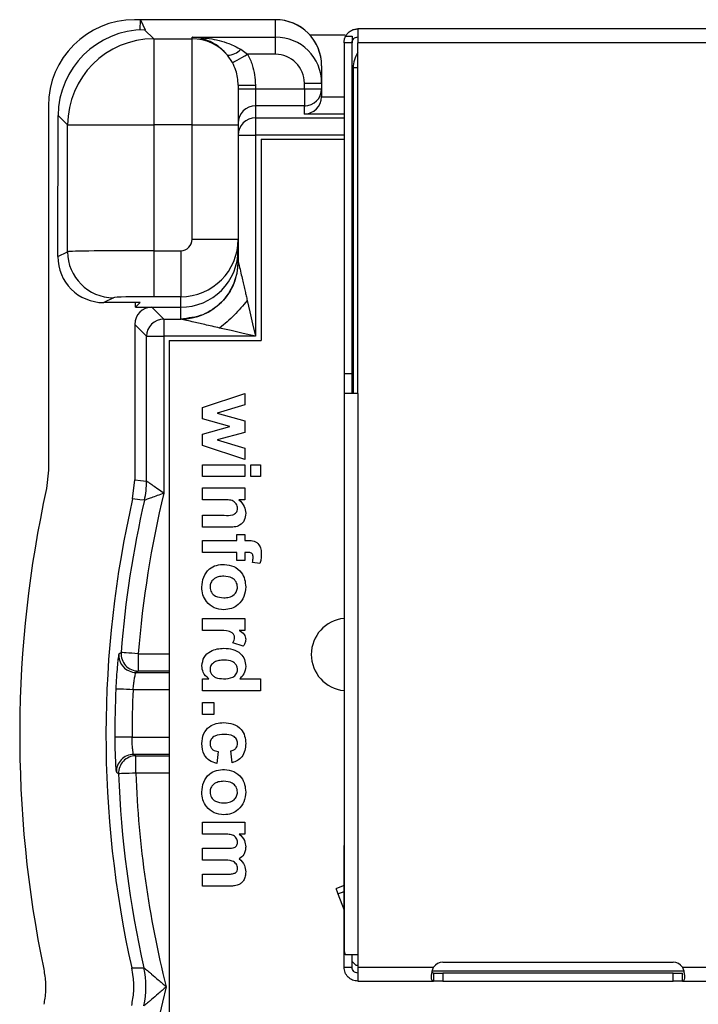
# Model space of a CAD drawing. Units: inches. Extents: x 0.1 to 10.1, y 0.1 to 6.5.
# Drawn here: x 7.7 to 8.3, y 4.6 to 5.5 of the extents above; entities that cross this region are included whole.
import ezdxf

# ---------------------------------------------------------------- set-up
doc = ezdxf.new("R2010")
doc.units = ezdxf.units.IN
doc.header["$LTSCALE"] = 0.6
doc.header["$MEASUREMENT"] = 0

msp = doc.modelspace()

# ---------------------------------------------------------------- linework, layer by layer
at = {"color": 7, "linetype": 'Continuous', "lineweight": 25}
for p, q in [((7.95117, 5.4716), (7.82856, 5.4716)), ((7.83351, 5.46283), (7.83367, 5.4716)), ((7.83367, 5.4716), (7.83785, 5.46292)), ((7.95117, 5.4716), (7.83367, 5.4716)), ((7.95117, 5.45647), (7.95117, 5.4716)), ((7.83724, 5.46292), (7.84517, 5.45499)), ((7.83785, 5.46292), (7.83724, 5.46292)), ((8.61467, 5.4636), (8.02267, 5.4636)), ((7.84517, 5.45499), (7.84517, 5.3801)), ((7.84517, 5.45499), (7.87867, 5.45499)), ((7.87867, 5.45647), (7.95117, 5.45647)), ((7.87867, 5.45499), (7.87867, 5.45647)), ((7.87867, 5.3801), (7.87867, 5.45499)), ((7.95117, 5.44149), (7.95117, 5.45647)), ((8.01151, 5.45813), (7.98108, 5.45813)), ((8.01213, 5.45735), (8.01767, 5.45735)), ((7.92085, 5.44589), (7.92681, 5.44149)), ((8.01067, 5.4516), (8.01067, 5.16369)), ((8.01767, 5.4516), (8.01067, 5.4516)), ((8.01767, 5.16369), (8.01767, 5.4516)), ((8.02267, 5.1466), (8.02267, 5.4516)), ((8.61467, 5.4516), (8.02267, 5.4516)), ((7.91368, 5.43426), (7.90934, 5.44068)), ((7.95117, 5.44149), (7.92681, 5.44149)), ((7.99117, 5.43155), (7.99117, 5.41645)), ((8.01867, 5.4296), (8.01867, 5.1466)), ((7.91867, 5.41474), (7.91867, 5.3801)), ((7.91867, 5.41474), (7.93367, 5.41474)), ((7.91867, 5.4116), (7.93367, 5.4116)), ((7.93367, 5.41474), (7.93367, 5.4116)), ((7.93367, 5.4116), (7.93367, 5.3966)), ((7.93367, 5.4116), (7.97617, 5.4116)), ((7.97617, 5.4116), (7.97617, 5.41645)), ((7.97617, 5.41645), (7.99117, 5.41645)), ((7.97617, 5.4116), (7.97617, 5.3966)), ((7.97617, 5.4116), (7.99117, 5.4116)), ((7.99117, 5.41645), (7.99117, 5.4116)), ((7.99117, 5.4116), (7.99117, 5.40488)), ((7.75367, 5.39671), (7.75367, 5.07988)), ((7.97617, 5.3966), (7.93367, 5.3966)), ((7.93367, 5.3966), (7.93367, 5.38628)), ((7.97617, 5.38949), (7.97617, 5.3966)), ((7.76181, 5.26563), (7.76214, 5.38823)), ((7.77028, 5.3801), (7.76214, 5.38823)), ((7.93367, 5.38628), (7.93367, 5.37128)), ((7.77028, 5.3801), (7.84517, 5.3801)), ((7.77028, 5.26986), (7.77028, 5.3801)), ((7.87867, 5.3801), (7.84517, 5.3801)), ((7.84517, 5.3801), (7.84517, 5.27073)), ((7.87867, 5.28073), (7.87867, 5.3801)), ((7.87867, 5.3801), (7.91867, 5.3801)), ((7.91867, 5.3801), (7.91867, 5.28073)), ((7.91867, 5.37128), (7.93367, 5.37128)), ((7.93367, 5.37128), (7.93367, 5.19628)), ((7.93867, 5.3676), (7.93867, 5.1926)), ((7.93867, 5.3676), (8.01067, 5.3676)), ((7.87867, 5.28073), (7.91867, 5.28073)), ((7.91867, 5.28073), (7.91867, 5.27162)), ((7.76181, 5.26563), (7.77028, 5.26986)), ((7.84517, 5.27073), (7.84517, 5.23074)), ((7.84517, 5.27073), (7.86867, 5.27073)), ((7.86867, 5.27073), (7.86867, 5.23074)), ((7.91867, 5.27162), (7.91867, 5.26129)), ((7.81022, 5.22987), (7.8017, 5.22561)), ((7.83338, 5.22561), (7.8017, 5.22561)), ((7.8293, 5.2216), (7.83338, 5.22561)), ((7.8293, 5.2216), (7.82937, 5.22561)), ((7.86867, 5.23074), (7.84517, 5.23074)), ((7.86867, 5.2216), (7.86867, 5.23074)), ((7.8293, 5.2216), (7.86867, 5.2216)), ((7.84366, 5.2216), (7.86867, 5.2216)), ((7.84366, 5.2216), (7.85399, 5.21128)), ((7.86867, 5.21132), (7.86867, 5.2216)), ((7.82867, 5.20661), (7.82867, 5.0716)), ((7.83899, 5.19628), (7.82867, 5.20661)), ((7.85399, 5.21128), (7.86869, 5.21128)), ((7.85399, 5.21128), (7.85399, 5.19628)), ((7.83899, 5.07043), (7.83899, 5.19628)), ((7.83899, 5.19628), (7.85399, 5.19628)), ((7.93367, 5.19628), (7.85399, 5.19628)), ((7.85399, 5.19628), (7.85399, 5.06001)), ((7.85867, 5.1926), (7.93867, 5.1926)), ((7.85867, 5.1926), (7.85867, 3.4516)), ((8.01767, 5.16369), (8.01067, 5.16369)), ((8.01067, 5.16369), (8.01067, 5.05569)), ((8.01767, 5.1466), (8.01767, 5.16369)), ((7.88767, 5.13442), (7.9245, 5.1466)), ((7.9245, 5.1466), (7.9245, 5.1367)), ((8.01067, 5.14658), (8.01067, 4.66175)), ((8.02267, 5.1466), (8.02267, 4.6586)), ((7.88767, 5.12445), (7.88767, 5.13442)), ((7.9245, 5.1367), (7.90036, 5.12948)), ((7.90036, 5.12948), (7.9245, 5.12277)), ((7.91135, 5.11785), (7.88767, 5.12445)), ((7.9245, 5.12277), (7.9245, 5.11277)), ((7.88767, 5.11107), (7.91135, 5.11785)), ((7.9245, 5.11277), (7.90036, 5.10622)), ((7.88767, 5.10126), (7.88767, 5.11107)), ((7.90036, 5.10622), (7.9245, 5.09898)), ((7.9245, 5.0891), (7.88767, 5.10126)), ((7.9245, 5.09898), (7.9245, 5.0891)), ((7.75367, 5.07988), (7.75192, 5.06382)), ((7.88767, 5.07423), (7.88767, 5.08457)), ((7.88767, 5.08457), (7.9245, 5.08457)), ((7.9245, 5.08457), (7.9245, 5.07423)), ((7.92967, 5.07423), (7.92967, 5.08457)), ((7.92967, 5.08457), (7.93807, 5.08457)), ((7.93807, 5.08457), (7.93807, 5.07423)), ((7.82679, 5.05494), (7.82867, 5.0716)), ((7.9245, 5.07423), (7.88767, 5.07423)), ((7.93807, 5.07423), (7.92967, 5.07423)), ((7.88767, 5.06454), (7.9245, 5.06454)), ((7.88767, 5.0542), (7.88767, 5.06454)), ((7.9245, 5.06454), (7.9245, 5.0542)), ((7.90444, 5.0542), (7.88767, 5.0542)), ((7.9245, 5.0542), (7.91919, 5.0542)), ((8.01067, 5.05569), (8.01067, 4.78565)), ((7.88767, 5.0303), (7.88767, 5.04063)), ((7.88767, 5.04063), (7.90657, 5.04063)), ((7.91044, 5.0303), (7.88767, 5.0303)), ((7.88767, 5.01866), (7.91739, 5.01866)), ((7.88767, 5.00833), (7.88767, 5.01866)), ((7.91739, 5.01866), (7.91739, 5.02383)), ((7.91739, 5.02383), (7.9245, 5.02383)), ((7.9245, 5.02383), (7.9245, 5.01866)), ((7.9245, 5.01866), (7.92715, 5.01866)), ((7.91739, 5.00833), (7.88767, 5.00833)), ((7.91739, 5.00122), (7.91739, 5.00833)), ((7.9245, 5.00122), (7.91739, 5.00122)), ((7.927, 5.00833), (7.9245, 5.00833)), ((7.9245, 5.00833), (7.9245, 5.00122)), ((7.93753, 4.99863), (7.93106, 4.9996)), ((7.88767, 4.94048), (7.88767, 4.95082)), ((7.88767, 4.95082), (7.9245, 4.95082)), ((7.9245, 4.95082), (7.9245, 4.94048)), ((7.89859, 4.94048), (7.88767, 4.94048)), ((7.9245, 4.94048), (7.91936, 4.94048)), ((7.9231, 4.92691), (7.91389, 4.92982)), ((7.83178, 4.9202), (7.83178, 4.9052)), ((7.82983, 4.90397), (7.85867, 4.90397)), ((7.88767, 4.88814), (7.88767, 4.89848)), ((7.88767, 4.89848), (7.89299, 4.89848)), ((7.92011, 4.89848), (7.93807, 4.89848)), ((7.93807, 4.89848), (7.93807, 4.88814)), ((7.93807, 4.88814), (7.88767, 4.88814)), ((7.88767, 4.8778), (7.89736, 4.8778)), ((7.88767, 4.86746), (7.88767, 4.8778)), ((7.89736, 4.8778), (7.89736, 4.86746)), ((7.89736, 4.86746), (7.88767, 4.86746)), ((7.85867, 4.83266), (7.8277, 4.83266)), ((7.82959, 4.81644), (7.82959, 4.83143)), ((7.90124, 4.83516), (7.89994, 4.82482)), ((7.91351, 4.82546), (7.91222, 4.8358)), ((7.88767, 4.76343), (7.88767, 4.77377)), ((7.88767, 4.77377), (7.9245, 4.77377)), ((7.9245, 4.77377), (7.9245, 4.76343)), ((7.90566, 4.76343), (7.88767, 4.76343)), ((7.9245, 4.76343), (7.91956, 4.76343)), ((8.01067, 4.6476), (8.01067, 4.7536)), ((7.88767, 4.74082), (7.88767, 4.75116)), ((7.88767, 4.75116), (7.90796, 4.75116)), ((7.90545, 4.74082), (7.88767, 4.74082)), ((7.88767, 4.7182), (7.88767, 4.72854)), ((7.88767, 4.72854), (7.90883, 4.72854)), ((7.9111, 4.7182), (7.88767, 4.7182)), ((8.00367, 4.71617), (8.01023, 4.7186)), ((8.0054, 4.71148), (8.01067, 4.69727)), ((8.01067, 4.66175), (8.01178, 4.6586)), ((8.01767, 4.6476), (8.01767, 4.6586)), ((8.02267, 4.6586), (8.02267, 4.6476)), ((8.01767, 4.6526), (8.02117, 4.6491)), ((8.09667, 4.65193), (8.29667, 4.65193)), ((8.01067, 4.6476), (8.01767, 4.6476)), ((8.02267, 4.6491), (8.02117, 4.6491)), ((8.02267, 4.6476), (8.08843, 4.6476)), ((8.0875, 4.6446), (8.30657, 4.6446)), ((8.08843, 4.6426), (8.08843, 4.6356)), ((8.09667, 4.6426), (8.09667, 4.6356)), ((8.29667, 4.6426), (8.09667, 4.6426)), ((8.29667, 4.6356), (8.29667, 4.6426)), ((8.3049, 4.6476), (8.33243, 4.6476)), ((8.3049, 4.6356), (8.3049, 4.6426)), ((8.02267, 4.6356), (8.08843, 4.6356)), ((8.09667, 4.6356), (8.29667, 4.6356)), ((8.3049, 4.6356), (8.33243, 4.6356))]:
    msp.add_line(p, q, dxfattribs=at)
at = {"color": 8, "linetype": 'Continuous', "lineweight": 25}
for p, q in [((8.02267, 5.4296), (8.01867, 5.4296)), ((7.99116, 5.40449), (8.01067, 5.40449)), ((7.93367, 5.38628), (8.01067, 5.38628)), ((8.01067, 5.38949), (7.97617, 5.38949)), ((8.01067, 5.37128), (7.93367, 5.37128)), ((7.83178, 4.9202), (7.85867, 4.9202)), ((7.85867, 4.9052), (7.83178, 4.9052)), ((7.85867, 4.88897), (7.82724, 4.88897)), ((7.82637, 4.84766), (7.85867, 4.84766)), ((7.82959, 4.83143), (7.85867, 4.83143)), ((7.85867, 4.81644), (7.82959, 4.81644)), ((8.0054, 4.71148), (8.01067, 4.71343))]:
    msp.add_line(p, q, dxfattribs=at)
at = {"color": 7, "linetype": 'Continuous', "lineweight": 25, "flags": 128}
for points in [[(7.91368, 5.43426), (7.91402, 5.43445), (7.91482, 5.43489), (7.91607, 5.43557), (7.9177, 5.43647), (7.91967, 5.43756), (7.9219, 5.43879), (7.92431, 5.44011), (7.92681, 5.44149)], [(7.92647, 5.22745), (7.92876, 5.21756), (7.93118, 5.20707), (7.93367, 5.19628)], [(7.93367, 5.19628), (7.92288, 5.19877), (7.91239, 5.20119), (7.90249, 5.20347)], [(7.82867, 5.0716), (7.83383, 5.07102), (7.83899, 5.07043)], [(7.8371, 5.05369), (7.83318, 5.05417), (7.82679, 5.05494)], [(7.81488, 4.92012), (7.81571, 4.92065), (7.81683, 4.92138)], [(7.83178, 4.9202), (7.82891, 4.92042), (7.82615, 4.92064), (7.82359, 4.92084), (7.82134, 4.92102), (7.81948, 4.92117), (7.81808, 4.92128), (7.81718, 4.92135), (7.81683, 4.92138)], [(7.83178, 4.9052), (7.83079, 4.90457), (7.82983, 4.90397)], [(7.82724, 4.88897), (7.82436, 4.88909), (7.82159, 4.88922), (7.81904, 4.88933), (7.81678, 4.88943), (7.81492, 4.88951), (7.81351, 4.88957), (7.81261, 4.88961), (7.81226, 4.88963)], [(7.82637, 4.84766), (7.82349, 4.84766), (7.82072, 4.84765), (7.81816, 4.84765), (7.8159, 4.84764), (7.81404, 4.84764), (7.81263, 4.84764), (7.81173, 4.84763), (7.81138, 4.84763)], [(7.8277, 4.83266), (7.82863, 4.83206), (7.82959, 4.83143)], [(7.81461, 4.81589), (7.8138, 4.81642), (7.81271, 4.81714)], [(7.82959, 4.81644), (7.82672, 4.81633), (7.82395, 4.81623), (7.82139, 4.81614), (7.81913, 4.81605), (7.81727, 4.81598), (7.81586, 4.81593), (7.81496, 4.8159), (7.81461, 4.81589)], [(7.82607, 4.64705), (7.83135, 4.64713), (7.83662, 4.64722)]]:
    msp.add_lwpolyline(points, dxfattribs=at)
at = {"color": 7, "linetype": 'Continuous', "lineweight": 25}
for centre, radius, start, end in [((7.84541, 5.37986), 0.07514, 90.18219, 179.81781), ((7.87867, 5.41497), 0.04002, 39.97011, 90.00852), ((7.90891, 5.45694), 0.01626, 271.51504, 317.2135), ((8.04367, 5.4296), 0.025, 147.14012, 180), ((7.97617, 5.4116), 0.015, 270, 0), ((7.93367, 5.3816), 0.015, 90, 180), ((7.93366, 5.37128), 0.015, 89.99075, 179.98964), ((7.81031, 5.2699), 0.04003, 180.0623, 269.87882), ((7.86867, 5.26131), 0.04999, 269.99044, 359.95071), ((7.854, 5.19627), 0.01501, 90.04541, 179.95402), ((7.76397, 5.07044), 0.07503, 347.09908, 359.99565), ((8.72867, 4.8494), 1, 167.61861, 191.74216), ((8.72867, 4.8494), 0.925, 167.16127, 192.63596), ((8.72867, 4.8494), 0.91467, 167.09417, 175.48664), ((8.72867, 4.8494), 0.89968, 166.46136, 175.48664), ((8.01367, 4.9196), 0.0315, 95.46502, 180), ((7.83179, 4.9202), 0.015, 175.51648, 269.96001), ((8.01367, 4.9196), 0.0315, 180, 264.53498), ((7.82984, 4.91896), 0.015, 246.0906, 269.96901), ((8.72867, 4.8494), 0.91729, 177.48646, 180.11022), ((8.72867, 4.8494), 0.9023, 177.48646, 180.11022), ((7.82771, 4.81766), 0.015, 90.03762, 181.98979), ((7.8296, 4.81643), 0.015, 90.03801, 182.07222), ((8.72867, 4.8494), 0.91467, 182.09965, 192.77003), ((8.72867, 4.8494), 0.89968, 182.09965, 194.0721), ((8.09667, 4.64193), 0.01, 90, 145.41001), ((8.29667, 4.64193), 0.01, 34.58999, 90), ((7.76344, 4.63065), 0.07503, 347.23977, 12.76023), ((8.72867, 4.4119), 0.89968, 165.9279, 194.0721)]:
    msp.add_arc(centre, radius, start, end, dxfattribs=at)
at = {"color": 8, "linetype": 'Continuous', "lineweight": 25}
msp.add_arc((7.82984, 4.91897), 0.01501, 175.60606, 246.08994, dxfattribs=at)
at = {"color": 7, "linetype": 'Continuous', "lineweight": 25}
for centre, major_axis, ratio, start_param, end_param in [((7.82877, 5.3965), (0.05318, -0.05318), 0.997265, 2.357564, 3.925621), ((7.95117, 5.43155), (0, -0.04005), 0.99863, 1.570796, 3.141593), ((7.95117, 5.43155), (0, 0.04005), 0.99863, 4.712389, 6.283185), ((7.83724, 5.38802), (0.0751, 0), 0.997265, 1.570796, 3.138854), ((7.95117, 5.41645), (0, 0.04001), 0.999656, 4.712389, 6.283185), ((7.95117, 5.41645), (0, -0.02503), 0.99863, 1.570796, 3.141593), ((7.97617, 5.40449), (0.01074, 0.01074), 0.974157, 3.940081, 5.484697), ((7.97617, 5.40488), (0, 0.01501), 0.999657, 4.686209, 4.712389), ((7.93367, 5.3816), (0, 0.01501), 0.999657, 0, 1.570796), ((7.97617, 5.41161), (0, 0.01501), 0.999657, 3.141593, 3.210409), ((7.86867, 5.28073), (0, 0.01), 0.999657, 3.141593, 4.712389), ((7.86867, 5.28073), (0.05, 0), 0.999794, 4.712389, 6.283185), ((7.80186, 5.26568), (0.0272, 0.02952), 0.995877, 2.314665, 3.884091), ((7.84517, 5.26981), (0.075, 0), 0.01222, 1.570796, 3.089233), ((7.86867, 5.27162), (0, 0.05002), 0.999657, 3.141593, 4.712389), ((7.86867, 5.27162), (0, 0.05002), 0.999657, 3.141593, 4.712389), ((7.84517, 5.22983), (0.035, 0), 0.026186, 1.570796, 3.089233), ((7.84367, 5.2066), (0.01061, -0.01061), 0.999315, 2.356537, 3.926648), ((7.93367, 5.21132), (0.065, 0), 0.026186, 3.141593, 3.167773)]:
    msp.add_ellipse(centre, major_axis=major_axis, ratio=ratio, start_param=start_param, end_param=end_param, dxfattribs=at)
for points, knots in [([(8.01213, 5.45735), (8.01272, 5.45825), (8.01389, 5.46005), (8.01648, 5.46203), (8.01945, 5.46335), (8.02159, 5.46352), (8.02267, 5.4636)], [0, 0, 0, 0, 0.249991, 0.499998, 0.749985, 1, 1, 1, 1]), ([(8.02267, 5.4636), (8.02267, 5.46342), (8.02267, 5.46306), (8.02267, 5.46029), (8.02267, 5.45632), (8.02267, 5.45318), (8.02267, 5.4516)], [0, 0, 0, 0, 0.2500001, 0.4999992, 0.7499987, 1, 1, 1, 1]), ([(7.90934, 5.44068), (7.90687, 5.44327), (7.90058, 5.44983), (7.89009, 5.45474), (7.8823, 5.45627), (7.87873, 5.45647), (7.87867, 5.45647)], [0, 0, 0, 0, 0.26022, 0.660642, 0.994415, 1, 1, 1, 1]), ([(7.87867, 5.45647), (7.87876, 5.45647), (7.88368, 5.45637), (7.89437, 5.45538), (7.90862, 5.45219), (7.91743, 5.44766), (7.92085, 5.44589)], [0, 0, 0, 0, 0.006448, 0.342115, 0.744351, 1, 1, 1, 1]), ([(8.01067, 5.4516), (8.01067, 5.45197), (8.01069, 5.4527), (8.01091, 5.45417), (8.01136, 5.45577), (8.01187, 5.45681), (8.01213, 5.45735)], [0, 0, 0, 0, 0.2496666, 0.5002979, 0.7452576, 1, 1, 1, 1]), ([(8.01767, 5.45735), (8.01767, 5.45679), (8.01767, 5.45566), (8.01767, 5.45408), (8.01767, 5.45266), (8.01767, 5.45196), (8.01767, 5.4516)], [0, 0, 0, 0, 0.249988, 0.500006, 0.74999, 1, 1, 1, 1]), ([(8.01767, 5.4516), (8.01774, 5.45226), (8.01789, 5.45357), (8.01905, 5.45522), (8.0207, 5.45638), (8.02201, 5.45653), (8.02267, 5.4566)], [0, 0, 0, 0, 0.249986, 0.499978, 0.74997, 1, 1, 1, 1]), ([(7.92681, 5.44149), (7.9283, 5.43845), (7.93242, 5.43007), (7.93318, 5.4207), (7.93367, 5.41474)], [0, 0, 0, 0, 0.362859, 1, 1, 1, 1]), ([(7.91867, 5.41474), (7.91832, 5.41909), (7.91776, 5.42593), (7.91477, 5.43204), (7.91368, 5.43426)], [0, 0, 0, 0, 0.637856, 1, 1, 1, 1]), ([(8.01767, 5.4266), (8.01772, 5.4266), (8.0178, 5.4266), (8.01844, 5.4266), (8.01867, 5.4266)], [0, 0, 0, 0, 0.636334, 1, 1, 1, 1]), ([(7.91867, 5.26126), (7.91792, 5.25471), (7.91641, 5.24162), (7.90485, 5.2251), (7.88833, 5.21354), (7.87524, 5.21203), (7.86869, 5.21128)], [0, 0, 0, 0, 0.25, 0.5, 0.75, 1, 1, 1, 1]), ([(7.91867, 5.26126), (7.91869, 5.26116), (7.91874, 5.26097), (7.91902, 5.25981), (7.91974, 5.25669), (7.9209, 5.25156), (7.92228, 5.24571), (7.92348, 5.24041), (7.92456, 5.2358), (7.92555, 5.23148), (7.92616, 5.22881), (7.92647, 5.22745)], [0, 0, 0, 0, 0.033912, 0.071977, 0.156581, 0.347182, 0.513226, 0.648403, 0.783708, 0.889975, 1, 1, 1, 1]), ([(7.92647, 5.22745), (7.92285, 5.22308), (7.91562, 5.21433), (7.90687, 5.20709), (7.90249, 5.20347)], [0, 0, 0, 0, 0.499999, 1, 1, 1, 1]), ([(7.90249, 5.20347), (7.89816, 5.20447), (7.89011, 5.20633), (7.87995, 5.20868), (7.87325, 5.21021), (7.87013, 5.21093), (7.86898, 5.21121), (7.86878, 5.21125), (7.86869, 5.21128)], [0, 0, 0, 0, 0.351597, 0.652722, 0.843374, 0.928004, 0.966066, 1, 1, 1, 1]), ([(8.02267, 5.1466), (8.02109, 5.1466), (8.01795, 5.1466), (8.01398, 5.14659), (8.01121, 5.14659), (8.01085, 5.14658), (8.01067, 5.14658)], [0, 0, 0, 0, 0.2500122, 0.5000077, 0.7500012, 1, 1, 1, 1]), ([(7.83899, 5.07043), (7.839, 5.07043), (7.83905, 5.0704), (7.83983, 5.06987), (7.84208, 5.06833), (7.84511, 5.06625), (7.84888, 5.06363), (7.85223, 5.06127), (7.85395, 5.06004), (7.85399, 5.06001)], [0, 0, 0, 0, 0.00964, 0.207039, 0.414125, 0.52355, 0.754042, 0.99385, 1, 1, 1, 1]), ([(7.85399, 5.06001), (7.85394, 5.05999), (7.85199, 5.05921), (7.8482, 5.05773), (7.84394, 5.05614), (7.84054, 5.0549), (7.83803, 5.05401), (7.83717, 5.05371), (7.8371, 5.05369), (7.8371, 5.05369)], [0, 0, 0, 0, 0.006189, 0.2464167, 0.4760076, 0.584989, 0.7919227, 0.9902989, 1, 1, 1, 1]), ([(7.91804, 5.04645), (7.91798, 5.0472), (7.91787, 5.04869), (7.91684, 5.05072), (7.91533, 5.0524), (7.91265, 5.05382), (7.90888, 5.05413), (7.90592, 5.05418), (7.90444, 5.0542)], [0, 0, 0, 0, 0.124981, 0.249929, 0.374895, 0.499761, 0.749521, 1, 1, 1, 1]), ([(7.91919, 5.0542), (7.92108, 5.05236), (7.92447, 5.04907), (7.92494, 5.04442), (7.92514, 5.04237)], [0, 0, 0, 0, 0.559287, 1, 1, 1, 1]), ([(7.90657, 5.04063), (7.90904, 5.04054), (7.91214, 5.04041), (7.91562, 5.04171), (7.91701, 5.04295), (7.91791, 5.04461), (7.91799, 5.04584), (7.91804, 5.04645)], [0, 0, 0, 0, 0.500466, 0.625385, 0.750222, 0.875022, 1, 1, 1, 1]), ([(7.92514, 5.04237), (7.92493, 5.04032), (7.92452, 5.03623), (7.92046, 5.03161), (7.91525, 5.03034), (7.91205, 5.03031), (7.91044, 5.0303)], [0, 0, 0, 0, 0.280313, 0.557661, 0.778178, 1, 1, 1, 1]), ([(7.92715, 5.01866), (7.92896, 5.01867), (7.93254, 5.0187), (7.93688, 5.01559), (7.93851, 5.01121), (7.93864, 5.00841), (7.93871, 5.00701)], [0, 0, 0, 0, 0.281775, 0.557652, 0.778435, 1, 1, 1, 1]), ([(7.9316, 5.00424), (7.93159, 5.00469), (7.93156, 5.00558), (7.93116, 5.0069), (7.92967, 5.00831), (7.9281, 5.00832), (7.927, 5.00833)], [0, 0, 0, 0, 0.1877973, 0.3749514, 0.5606839, 1, 1, 1, 1]), ([(7.93106, 4.9996), (7.93123, 5.00046), (7.93154, 5.00199), (7.93159, 5.00355), (7.9316, 5.00424)], [0, 0, 0, 0, 0.559846, 1, 1, 1, 1]), ([(7.93871, 5.00701), (7.93865, 5.00543), (7.93854, 5.00259), (7.93784, 4.99984), (7.93753, 4.99863)], [0, 0, 0, 0, 0.559895, 1, 1, 1, 1]), ([(7.88702, 4.97824), (7.88733, 4.98117), (7.88794, 4.98701), (7.89277, 4.99407), (7.89968, 4.99757), (7.90429, 4.99785), (7.9066, 4.99799)], [0, 0, 0, 0, 0.2803492, 0.5592455, 0.7791993, 1, 1, 1, 1]), ([(7.9066, 4.99799), (7.90941, 4.9976), (7.91504, 4.99683), (7.9214, 4.99162), (7.92463, 4.98498), (7.92497, 4.98054), (7.92514, 4.97832)], [0, 0, 0, 0, 0.279619, 0.558759, 0.77922, 1, 1, 1, 1]), ([(7.90608, 4.98765), (7.90448, 4.98757), (7.90129, 4.98742), (7.89722, 4.98535), (7.89456, 4.98203), (7.89427, 4.97952), (7.89413, 4.97826)], [0, 0, 0, 0, 0.2809976, 0.5602997, 0.780242, 1, 1, 1, 1]), ([(7.91804, 4.97826), (7.91779, 4.97985), (7.91729, 4.98304), (7.91276, 4.98712), (7.90861, 4.98745), (7.90608, 4.98765)], [0, 0, 0, 0, 0.27948, 0.559729, 1, 1, 1, 1]), ([(7.90618, 4.95857), (7.9033, 4.95888), (7.89752, 4.95949), (7.89116, 4.96489), (7.88752, 4.97145), (7.88719, 4.97598), (7.88702, 4.97824)], [0, 0, 0, 0, 0.279693, 0.55913, 0.779393, 1, 1, 1, 1]), ([(7.89413, 4.97826), (7.89438, 4.97666), (7.89487, 4.97346), (7.89947, 4.96942), (7.90362, 4.9691), (7.90615, 4.96891)], [0, 0, 0, 0, 0.279392, 0.559625, 1, 1, 1, 1]), ([(7.90615, 4.96891), (7.90774, 4.96899), (7.91092, 4.96915), (7.91496, 4.97121), (7.91761, 4.97451), (7.91789, 4.97701), (7.91804, 4.97826)], [0, 0, 0, 0, 0.281014, 0.560313, 0.780223, 1, 1, 1, 1]), ([(7.92514, 4.97832), (7.92488, 4.97544), (7.92436, 4.96968), (7.91939, 4.96304), (7.91296, 4.95912), (7.90844, 4.95876), (7.90618, 4.95857)], [0, 0, 0, 0, 0.280026, 0.559448, 0.779569, 1, 1, 1, 1]), ([(7.91545, 4.93422), (7.91537, 4.93506), (7.91519, 4.93675), (7.91277, 4.9393), (7.90687, 4.94053), (7.90191, 4.9405), (7.89859, 4.94048)], [0, 0, 0, 0, 0.124676, 0.248775, 0.498061, 1, 1, 1, 1]), ([(7.91936, 4.94048), (7.92104, 4.9395), (7.92338, 4.93814), (7.92498, 4.93503), (7.92509, 4.93353), (7.92514, 4.93279)], [0, 0, 0, 0, 0.559423, 0.779616, 1, 1, 1, 1]), ([(7.91389, 4.92982), (7.91435, 4.93058), (7.91519, 4.93194), (7.91537, 4.93352), (7.91545, 4.93422)], [0, 0, 0, 0, 0.560308, 1, 1, 1, 1]), ([(7.92514, 4.93279), (7.92502, 4.9316), (7.92479, 4.92947), (7.92362, 4.92769), (7.9231, 4.92691)], [0, 0, 0, 0, 0.559197, 1, 1, 1, 1]), ([(7.88702, 4.90982), (7.88745, 4.91237), (7.88831, 4.91749), (7.89398, 4.92245), (7.90019, 4.9247), (7.90421, 4.92488), (7.90622, 4.92497)], [0, 0, 0, 0, 0.278363, 0.557945, 0.778705, 1, 1, 1, 1]), ([(7.90622, 4.92497), (7.90882, 4.92484), (7.91401, 4.92459), (7.92056, 4.92101), (7.92456, 4.9154), (7.92495, 4.91132), (7.92514, 4.90927)], [0, 0, 0, 0, 0.280943, 0.559966, 0.779889, 1, 1, 1, 1]), ([(7.81488, 4.92012), (7.81481, 4.91996), (7.81464, 4.91953), (7.81415, 4.91595), (7.81347, 4.90904), (7.81277, 4.89991), (7.81243, 4.89306), (7.81226, 4.88963)], [0, 0, 0, 0, 0.1292, 0.345533, 0.562922, 0.781086, 1, 1, 1, 1]), ([(7.90678, 4.91463), (7.90508, 4.91463), (7.90207, 4.91461), (7.89926, 4.9135), (7.89804, 4.91302)], [0, 0, 0, 0, 0.560967, 1, 1, 1, 1]), ([(7.91804, 4.90656), (7.91793, 4.90753), (7.91772, 4.90947), (7.91594, 4.91188), (7.91242, 4.91432), (7.90911, 4.9145), (7.90678, 4.91463)], [0, 0, 0, 0, 0.1865968, 0.37337, 0.5604594, 1, 1, 1, 1]), ([(7.89299, 4.89848), (7.89111, 4.90022), (7.88776, 4.90333), (7.88725, 4.90783), (7.88702, 4.90982)], [0, 0, 0, 0, 0.558731, 1, 1, 1, 1]), ([(7.89804, 4.91302), (7.8968, 4.91208), (7.89458, 4.91041), (7.89427, 4.90769), (7.89413, 4.90649)], [0, 0, 0, 0, 0.559289, 1, 1, 1, 1]), ([(7.89413, 4.90649), (7.89425, 4.9055), (7.8945, 4.90352), (7.89643, 4.90114), (7.90007, 4.89878), (7.90345, 4.8986), (7.90582, 4.89848)], [0, 0, 0, 0, 0.1863482, 0.3730617, 0.5601508, 1, 1, 1, 1]), ([(7.90582, 4.89848), (7.90864, 4.89858), (7.91218, 4.8987), (7.91564, 4.90102), (7.917, 4.90258), (7.91789, 4.90449), (7.91799, 4.90587), (7.91804, 4.90656)], [0, 0, 0, 0, 0.498678, 0.624026, 0.749374, 0.874646, 1, 1, 1, 1]), ([(7.92514, 4.90927), (7.92483, 4.90695), (7.92428, 4.90279), (7.92138, 4.8998), (7.92011, 4.89848)], [0, 0, 0, 0, 0.558533, 1, 1, 1, 1]), ([(7.82724, 4.88897), (7.82741, 4.89066), (7.82774, 4.89404), (7.82843, 4.89853), (7.82911, 4.90192), (7.82959, 4.90368), (7.82976, 4.90389), (7.82983, 4.90397)], [0, 0, 0, 0, 0.217132, 0.434694, 0.652639, 0.870124, 1, 1, 1, 1]), ([(7.88702, 4.84226), (7.88727, 4.84506), (7.88776, 4.85063), (7.8929, 4.85696), (7.8995, 4.85999), (7.90387, 4.86024), (7.90605, 4.86036)], [0, 0, 0, 0, 0.279981, 0.558788, 0.779065, 1, 1, 1, 1]), ([(7.90605, 4.86036), (7.90886, 4.86017), (7.91445, 4.85979), (7.92118, 4.85522), (7.9247, 4.84876), (7.925, 4.84437), (7.92514, 4.84217)], [0, 0, 0, 0, 0.280499, 0.559268, 0.779306, 1, 1, 1, 1]), ([(7.81138, 4.84763), (7.81139, 4.84557), (7.81142, 4.84009), (7.81163, 4.83164), (7.812, 4.82377), (7.81241, 4.81834), (7.81261, 4.81754), (7.81271, 4.81714)], [0, 0, 0, 0, 0.132143, 0.350651, 0.568211, 0.784492, 1, 1, 1, 1]), ([(7.8277, 4.83266), (7.8276, 4.83286), (7.82739, 4.83325), (7.82699, 4.83592), (7.82663, 4.83978), (7.82641, 4.84395), (7.82638, 4.84665), (7.82637, 4.84766)], [0, 0, 0, 0, 0.217235, 0.434592, 0.651995, 0.869071, 1, 1, 1, 1]), ([(7.90663, 4.85002), (7.90377, 4.84996), (7.90018, 4.84988), (7.89657, 4.84768), (7.89515, 4.84611), (7.89427, 4.84416), (7.89417, 4.84276), (7.89413, 4.84206)], [0, 0, 0, 0, 0.499037, 0.624319, 0.749591, 0.874714, 1, 1, 1, 1]), ([(7.91804, 4.84227), (7.91786, 4.84359), (7.91761, 4.84556), (7.91591, 4.84761), (7.91267, 4.84984), (7.90931, 4.84994), (7.90663, 4.85002)], [0, 0, 0, 0, 0.2489821, 0.3745826, 0.5002133, 1, 1, 1, 1]), ([(7.89994, 4.82482), (7.89782, 4.82549), (7.89357, 4.82684), (7.88784, 4.83292), (7.88733, 4.83872), (7.88702, 4.84226)], [0, 0, 0, 0, 0.2810941, 0.5610112, 1, 1, 1, 1]), ([(7.89413, 4.84206), (7.89423, 4.84103), (7.89443, 4.83897), (7.89703, 4.83607), (7.89964, 4.83551), (7.90124, 4.83516)], [0, 0, 0, 0, 0.28036, 0.559302, 1, 1, 1, 1]), ([(7.91222, 4.8358), (7.9131, 4.836), (7.91486, 4.83639), (7.91687, 4.83803), (7.91791, 4.84015), (7.91799, 4.84157), (7.91804, 4.84227)], [0, 0, 0, 0, 0.2804193, 0.5594131, 0.7795181, 1, 1, 1, 1]), ([(7.92514, 4.84217), (7.92504, 4.8401), (7.92484, 4.83597), (7.92226, 4.83061), (7.91811, 4.82713), (7.91504, 4.82602), (7.91351, 4.82546)], [0, 0, 0, 0, 0.280512, 0.559563, 0.779527, 1, 1, 1, 1]), ([(7.88702, 4.7999), (7.88733, 4.80283), (7.88794, 4.80868), (7.89277, 4.81573), (7.89968, 4.81923), (7.90429, 4.81951), (7.9066, 4.81965)], [0, 0, 0, 0, 0.2803492, 0.5592455, 0.7791993, 1, 1, 1, 1]), ([(7.9066, 4.81965), (7.90941, 4.81926), (7.91504, 4.8185), (7.9214, 4.81328), (7.92463, 4.80664), (7.92497, 4.8022), (7.92514, 4.79998)], [0, 0, 0, 0, 0.279619, 0.558759, 0.77922, 1, 1, 1, 1]), ([(7.90608, 4.80931), (7.90448, 4.80923), (7.90129, 4.80908), (7.89722, 4.80701), (7.89456, 4.80369), (7.89427, 4.80118), (7.89413, 4.79992)], [0, 0, 0, 0, 0.280998, 0.560305, 0.780241, 1, 1, 1, 1]), ([(7.91804, 4.79992), (7.91779, 4.80151), (7.91729, 4.80471), (7.91276, 4.80878), (7.90861, 4.80911), (7.90608, 4.80931)], [0, 0, 0, 0, 0.2794719, 0.5597276, 1, 1, 1, 1]), ([(7.90618, 4.78023), (7.9033, 4.78054), (7.89752, 4.78116), (7.89116, 4.78655), (7.88752, 4.79311), (7.88719, 4.79764), (7.88702, 4.7999)], [0, 0, 0, 0, 0.279693, 0.55913, 0.779393, 1, 1, 1, 1]), ([(7.89413, 4.79992), (7.89438, 4.79832), (7.89487, 4.79512), (7.89947, 4.79108), (7.90362, 4.79077), (7.90615, 4.79057)], [0, 0, 0, 0, 0.279391, 0.559628, 1, 1, 1, 1]), ([(7.90615, 4.79057), (7.90774, 4.79065), (7.91092, 4.79081), (7.91496, 4.79288), (7.91761, 4.79617), (7.91789, 4.79867), (7.91804, 4.79992)], [0, 0, 0, 0, 0.281014, 0.560312, 0.780215, 1, 1, 1, 1]), ([(7.92514, 4.79998), (7.92488, 4.7971), (7.92436, 4.79134), (7.91939, 4.7847), (7.91296, 4.78078), (7.90844, 4.78042), (7.90618, 4.78023)], [0, 0, 0, 0, 0.280025, 0.559447, 0.77957, 1, 1, 1, 1]), ([(7.91804, 4.75615), (7.91798, 4.75684), (7.91788, 4.7582), (7.91697, 4.76008), (7.91558, 4.7616), (7.91315, 4.76292), (7.90973, 4.76336), (7.90701, 4.76341), (7.90566, 4.76343)], [0, 0, 0, 0, 0.125006, 0.249929, 0.374785, 0.499764, 0.749511, 1, 1, 1, 1]), ([(7.91956, 4.76343), (7.92131, 4.76167), (7.92445, 4.75852), (7.92493, 4.75414), (7.92514, 4.75221)], [0, 0, 0, 0, 0.559656, 1, 1, 1, 1]), ([(7.90796, 4.75116), (7.91014, 4.75109), (7.91286, 4.751), (7.91596, 4.752), (7.91726, 4.75302), (7.91796, 4.75454), (7.91801, 4.75561), (7.91804, 4.75615)], [0, 0, 0, 0, 0.500666, 0.625642, 0.750268, 0.874882, 1, 1, 1, 1]), ([(7.92514, 4.75221), (7.92508, 4.75107), (7.92495, 4.74879), (7.92339, 4.7449), (7.92101, 4.74312), (7.91956, 4.74203)], [0, 0, 0, 0, 0.281046, 0.56169, 1, 1, 1, 1]), ([(7.91804, 4.73365), (7.91797, 4.73433), (7.91784, 4.7357), (7.91684, 4.73753), (7.9154, 4.73901), (7.91171, 4.74088), (7.90823, 4.74084), (7.90545, 4.74082)], [0, 0, 0, 0, 0.125072, 0.250196, 0.3752, 0.500408, 1, 1, 1, 1]), ([(7.91956, 4.74203), (7.92131, 4.7402), (7.92442, 4.73694), (7.92492, 4.7325), (7.92514, 4.73054)], [0, 0, 0, 0, 0.559757, 1, 1, 1, 1]), ([(7.90883, 4.72854), (7.91019, 4.72853), (7.91262, 4.7285), (7.91493, 4.72922), (7.91595, 4.72954)], [0, 0, 0, 0, 0.561444, 1, 1, 1, 1]), ([(7.91595, 4.72954), (7.91631, 4.72981), (7.91703, 4.73035), (7.91788, 4.73178), (7.91798, 4.73294), (7.91804, 4.73365)], [0, 0, 0, 0, 0.280328, 0.560677, 1, 1, 1, 1]), ([(7.92514, 4.73054), (7.92508, 4.72925), (7.92494, 4.72666), (7.92356, 4.72327), (7.92139, 4.72067), (7.91959, 4.71971), (7.91869, 4.71923)], [0, 0, 0, 0, 0.280246, 0.559992, 0.779962, 1, 1, 1, 1]), ([(7.91869, 4.71923), (7.9173, 4.71886), (7.91481, 4.7182), (7.91223, 4.7182), (7.9111, 4.7182)], [0, 0, 0, 0, 0.55908, 1, 1, 1, 1]), ([(8.00367, 4.71617), (8.00369, 4.7161), (8.00374, 4.71597), (8.00415, 4.71487), (8.00472, 4.71333), (8.00517, 4.7121), (8.0054, 4.71148)], [0, 0, 0, 0, 0.253274, 0.50013, 0.74844, 1, 1, 1, 1]), ([(8.01178, 4.6586), (8.01235, 4.6586), (8.01347, 4.6586), (8.01613, 4.6586), (8.01926, 4.6586), (8.02153, 4.6586), (8.02267, 4.6586)], [0, 0, 0, 0, 0.249994, 0.499993, 0.749986, 1, 1, 1, 1]), ([(7.74959, 4.64589), (7.75024, 4.64179), (7.75155, 4.63346), (7.75102, 4.62316), (7.74992, 4.61719), (7.74959, 4.61541)], [0, 0, 0, 0, 0.405593, 0.822953, 1, 1, 1, 1]), ([(7.82607, 4.61425), (7.82678, 4.61834), (7.82821, 4.62666), (7.82784, 4.63776), (7.82655, 4.6445), (7.82607, 4.64705)], [0, 0, 0, 0, 0.376908, 0.76474, 1, 1, 1, 1]), ([(7.83662, 4.64722), (7.83663, 4.64721), (7.8367, 4.64715), (7.8372, 4.64676), (7.83871, 4.64553), (7.84078, 4.64385), (7.84454, 4.64071), (7.8483, 4.6375), (7.85252, 4.63378), (7.85479, 4.63173), (7.85595, 4.63068), (7.85599, 4.63065)], [0, 0, 0, 0, 0.020614, 0.135836, 0.184268, 0.373134, 0.461713, 0.713633, 0.853541, 0.994999, 1, 1, 1, 1]), ([(8.02267, 4.6356), (8.02109, 4.63578), (8.01795, 4.63614), (8.01398, 4.63892), (8.01121, 4.64289), (8.01085, 4.64603), (8.01067, 4.6476)], [0, 0, 0, 0, 0.250007, 0.500004, 0.750001, 1, 1, 1, 1]), ([(8.02267, 4.6426), (8.02201, 4.64268), (8.0207, 4.64283), (8.01905, 4.64398), (8.01789, 4.64564), (8.01774, 4.64695), (8.01767, 4.6476)], [0, 0, 0, 0, 0.250009, 0.50001, 0.750006, 1, 1, 1, 1]), ([(8.02267, 4.6476), (8.02267, 4.64603), (8.02267, 4.64289), (8.02267, 4.63892), (8.02267, 4.63614), (8.02267, 4.63578), (8.02267, 4.6356)], [0, 0, 0, 0, 0.250001, 0.5, 0.75, 1, 1, 1, 1]), ([(8.08843, 4.6356), (8.08804, 4.63569), (8.08721, 4.63588), (8.08668, 4.63751), (8.08662, 4.6401), (8.08708, 4.64339), (8.08779, 4.64601), (8.08835, 4.64738), (8.08843, 4.6476)], [0, 0, 0, 0, 0.184291, 0.382776, 0.57701, 0.769356, 0.962831, 1, 1, 1, 1]), ([(8.08843, 4.6426), (8.08802, 4.64261), (8.08746, 4.64263), (8.08718, 4.64295), (8.08711, 4.64303)], [0, 0, 0, 0, 0.74784, 1, 1, 1, 1]), ([(8.08843, 4.6426), (8.08894, 4.6426), (8.08995, 4.6426), (8.09198, 4.6426), (8.09425, 4.6426), (8.09586, 4.6426), (8.09667, 4.6426)], [0, 0, 0, 0, 0.250001, 0.49999, 0.750007, 1, 1, 1, 1]), ([(8.29667, 4.6426), (8.29747, 4.6426), (8.29909, 4.6426), (8.30136, 4.6426), (8.30339, 4.6426), (8.30439, 4.6426), (8.3049, 4.6426)], [0, 0, 0, 0, 0.250022, 0.500008, 0.750021, 1, 1, 1, 1]), ([(8.3049, 4.6476), (8.3053, 4.64648), (8.30612, 4.64416), (8.30665, 4.64077), (8.30671, 4.63798), (8.30626, 4.63617), (8.30554, 4.63563), (8.30499, 4.63561), (8.3049, 4.6356)], [0, 0, 0, 0, 0.184294, 0.382777, 0.577007, 0.769357, 0.962831, 1, 1, 1, 1]), ([(8.09667, 4.6356), (8.09586, 4.6356), (8.09425, 4.6356), (8.09198, 4.6356), (8.08995, 4.6356), (8.08894, 4.6356), (8.08843, 4.6356)], [0, 0, 0, 0, 0.249993, 0.50001, 0.749999, 1, 1, 1, 1]), ([(8.3049, 4.6356), (8.30439, 4.6356), (8.30339, 4.6356), (8.30136, 4.6356), (8.29909, 4.6356), (8.29747, 4.6356), (8.29667, 4.6356)], [0, 0, 0, 0, 0.249979, 0.499992, 0.749978, 1, 1, 1, 1]), ([(7.85599, 4.63065), (7.85595, 4.63061), (7.85479, 4.62956), (7.85252, 4.62752), (7.8483, 4.6238), (7.84454, 4.62058), (7.84078, 4.61745), (7.83871, 4.61577), (7.8372, 4.61454), (7.8367, 4.61414), (7.83663, 4.61408), (7.83662, 4.61408)], [0, 0, 0, 0, 0.005001, 0.146459, 0.286367, 0.538287, 0.626863, 0.815732, 0.864163, 0.979386, 1, 1, 1, 1])]:
    msp.add_open_spline(points, degree=3, knots=knots, dxfattribs=at)

doc.saveas('drawing.dxf')
